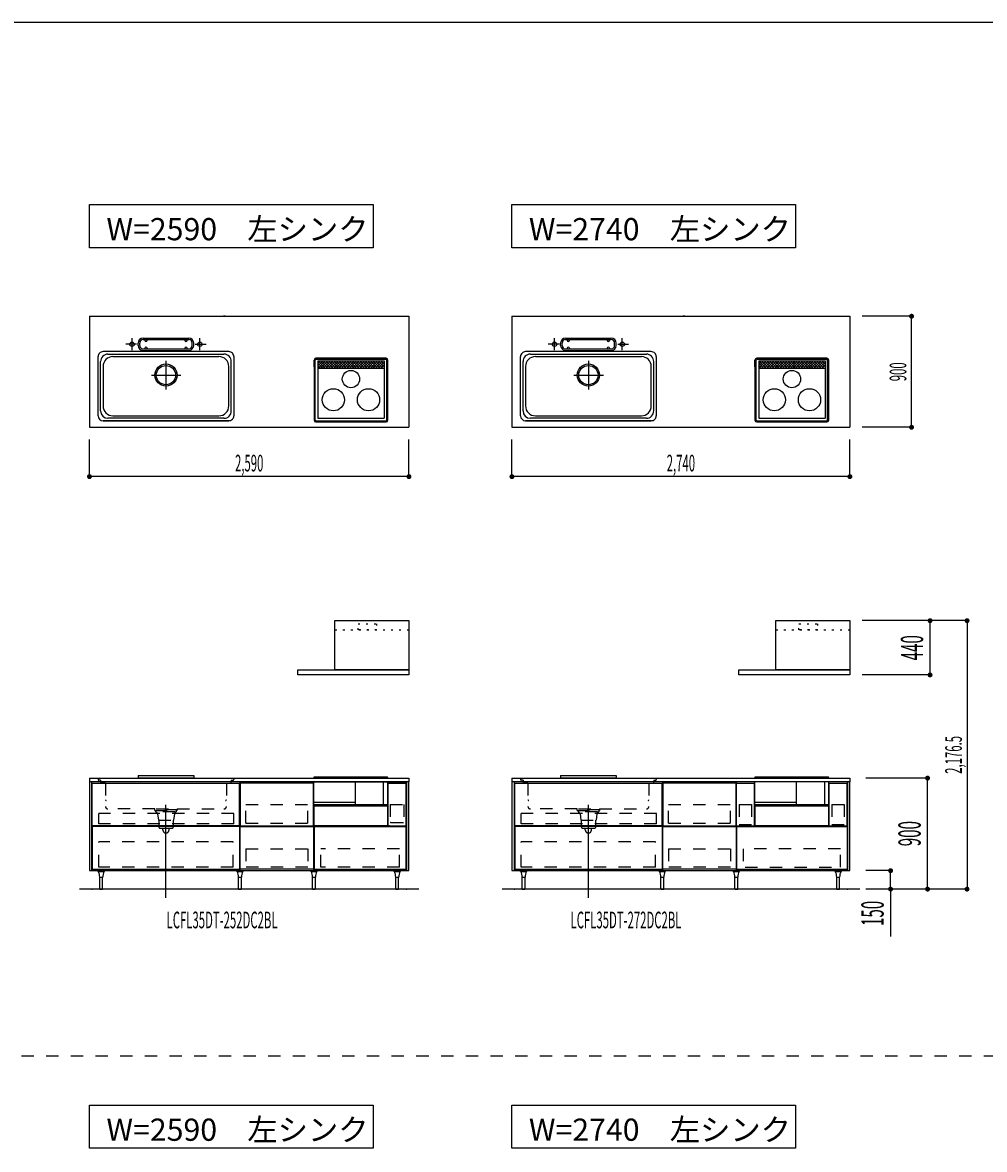
# Model space of a CAD drawing. Extents: x 0 to 28725, y 0 to 20400.
# Drawn here: x 16607 to 24406, y 10990 to 20125 of the extents above; entities that cross this region are included whole.
import ezdxf
from ezdxf.enums import TextEntityAlignment as Align

# ---------------------------------------------------------------- set-up
doc = ezdxf.new("R2010")
doc.units = 0
doc.header["$MEASUREMENT"] = 0
for name, pattern in [('CHUUSEN', [0]), ('GOKUBOSOSEN', [0]), ('HASEN', [200, 100, -100]), ('ITTENSASEN', [1250, 1000, -100, 50, -100]), ('SAISEN', [0]), ('SUNPOUSEN', [0]), ('TENSEN', [65, 15, -50])]:
    doc.linetypes.add(name, pattern=pattern)
doc.layers.add('1', color=7, linetype='GOKUBOSOSEN')
doc.layers.add('WAKU', color=7, linetype='GOKUBOSOSEN')
doc.styles.add('PBLD_SUNPO', font='txt', dxfattribs={"bigfont": 'BIGFONT'})
doc.styles.add('標準4', font='txt', dxfattribs={"bigfont": 'BIGFONT'})
doc.dimstyles.get("Standard").update_dxf_attribs({"dimtxt": 0.18, "dimasz": 0.18, "dimexe": 0.18, "dimexo": 0.0625, "dimgap": 0.09, "dimtad": 0, "dimtih": 1, "dimtoh": 1, "dimdec": 4, "dimzin": 0, "dimdsep": 46, "dimtxsty": 'Standard', "dimcen": 0.09, "dimadec": 0, "dimazin": 0, "dimtfac": 1, "dimtdec": 4, "dimtofl": 0, "dimtmove": 0, "dimatfit": 3, "dimfxl": 0, "dimtolj": 1, "dimtzin": 0, "dimarcsym": 0})

# ---------------------------------------------------------------- blocks, each defined once
blk = doc.blocks.new('*D0')
at = {"layer": '1', "color": 7, "linetype": 'SUNPOUSEN'}
blk.add_line((24999.999999, 16450.000005), (25749.999999, 16450.000005), dxfattribs=at)
at = {"layer": '1', "color": 7, "linetype": 'SUNPOUSEN', "const_width": 20}
for points in [[(25009.999999, 16450.000005, 1), (24989.999999, 16450.000005, 1)], [(25759.999999, 16450.000005, 1), (25739.999999, 16450.000005, 1)]]:
    blk.add_lwpolyline(points, format="xyb", close=True, dxfattribs=at)
at = {"layer": '1', "color": 7, "style": 'PBLD_SUNPO', "width": 0.5}
blk.add_text('750', height=135, dxfattribs=at).set_placement((25374.999999, 16450.000005), align=Align.BOTTOM_CENTER)
blk = doc.blocks.new('*D1')
at = {"layer": '1', "color": 7, "linetype": 'SUNPOUSEN'}
blk.add_line((26850.000017, 16450.000005), (27600.000017, 16450.000005), dxfattribs=at)
at = {"layer": '1', "color": 7, "linetype": 'SUNPOUSEN', "const_width": 20}
for points in [[(26860.000017, 16450.000005, 1), (26840.000017, 16450.000005, 1)], [(27610.000017, 16450.000005, 1), (27590.000017, 16450.000005, 1)]]:
    blk.add_lwpolyline(points, format="xyb", close=True, dxfattribs=at)
at = {"layer": '1', "color": 7, "style": 'PBLD_SUNPO', "width": 0.5}
blk.add_text('750', height=135, dxfattribs=at).set_placement((27225.000017, 16450.000005), align=Align.BOTTOM_CENTER)
blk = doc.blocks.new('*D2')
at = {"layer": '1', "color": 7, "linetype": 'SUNPOUSEN'}
blk.add_line((26875.688818, 12700.000002), (27625.688818, 12700.000002), dxfattribs=at)
at = {"layer": '1', "color": 7, "linetype": 'SUNPOUSEN', "const_width": 20}
for points in [[(26885.688818, 12700.000002, 1), (26865.688818, 12700.000002, 1)], [(27635.688818, 12700.000002, 1), (27615.688818, 12700.000002, 1)]]:
    blk.add_lwpolyline(points, format="xyb", close=True, dxfattribs=at)
at = {"layer": '1', "color": 7, "style": 'PBLD_SUNPO', "width": 0.5}
blk.add_text('750', height=135, dxfattribs=at).set_placement((27250.688818, 12700.000002), align=Align.BOTTOM_CENTER)
blk = doc.blocks.new('*D6')
at = {"layer": '1', "color": 7, "linetype": 'SUNPOUSEN'}
blk.add_line((24999.999988, 18100.000005), (25893.999989, 18100.000005), dxfattribs=at)
at = {"layer": '1', "color": 7, "linetype": 'SUNPOUSEN', "const_width": 20}
for points in [[(25009.999988, 18100.000005, 1), (24989.999988, 18100.000005, 1)], [(25903.999989, 18100.000005, 1), (25883.999989, 18100.000005, 1)]]:
    blk.add_lwpolyline(points, format="xyb", close=True, dxfattribs=at)
at = {"layer": '1', "color": 7, "style": 'PBLD_SUNPO', "width": 0.5}
blk.add_text('900', height=135, dxfattribs=at).set_placement((25446.999988, 18100.000005), align=Align.BOTTOM_CENTER)
blk = doc.blocks.new('*D7')
at = {"layer": '1', "color": 7, "linetype": 'SUNPOUSEN'}
blk.add_line((26850.000007, 18100.000005), (27744.000007, 18100.000005), dxfattribs=at)
at = {"layer": '1', "color": 7, "linetype": 'SUNPOUSEN', "const_width": 20}
for points in [[(26860.000007, 18100.000005, 1), (26840.000007, 18100.000005, 1)], [(27754.000007, 18100.000005, 1), (27734.000007, 18100.000005, 1)]]:
    blk.add_lwpolyline(points, format="xyb", close=True, dxfattribs=at)
at = {"layer": '1', "color": 7, "style": 'PBLD_SUNPO', "width": 0.5}
blk.add_text('900', height=135, dxfattribs=at).set_placement((27297.000007, 18100.000005), align=Align.BOTTOM_CENTER)
blk = doc.blocks.new('*D8')
at = {"layer": '1', "color": 7, "linetype": 'SUNPOUSEN'}
blk.add_line((26850, 14350.000002), (27744, 14350.000002), dxfattribs=at)
at = {"layer": '1', "color": 7, "linetype": 'SUNPOUSEN', "const_width": 20}
for points in [[(26860, 14350.000002, 1), (26840, 14350.000002, 1)], [(27754, 14350.000002, 1), (27734, 14350.000002, 1)]]:
    blk.add_lwpolyline(points, format="xyb", close=True, dxfattribs=at)
at = {"layer": '1', "color": 7, "style": 'PBLD_SUNPO', "width": 0.5}
blk.add_text('900', height=135, dxfattribs=at).set_placement((27297, 14350.000002), align=Align.BOTTOM_CENTER)
blk = doc.blocks.new('*D13')
at = {"layer": '1', "color": 7, "linetype": 'SUNPOUSEN'}
blk.add_line((19740.000001, 16444), (17150.000001, 16444), dxfattribs=at)
at = {"layer": '1', "color": 7, "linetype": 'SUNPOUSEN', "const_width": 20}
for points in [[(17160.000001, 16444, 1), (17140.000001, 16444, 1)], [(19750.000001, 16444, 1), (19730.000001, 16444, 1)]]:
    blk.add_lwpolyline(points, format="xyb", close=True, dxfattribs=at)
at = {"layer": '1', "color": 7, "style": 'PBLD_SUNPO', "width": 0.5}
blk.add_text('2,590', height=135, dxfattribs=at).set_placement((18445.000001, 16444), align=Align.BOTTOM_CENTER)
blk = doc.blocks.new('*D14')
at = {"layer": '1', "color": 7, "linetype": 'SUNPOUSEN'}
blk.add_line((23315.000001, 16444), (20575.000001, 16444), dxfattribs=at)
at = {"layer": '1', "color": 7, "linetype": 'SUNPOUSEN', "const_width": 20}
for points in [[(20585.000001, 16444, 1), (20565.000001, 16444, 1)], [(23325.000001, 16444, 1), (23305.000001, 16444, 1)]]:
    blk.add_lwpolyline(points, format="xyb", close=True, dxfattribs=at)
at = {"layer": '1', "color": 7, "style": 'PBLD_SUNPO', "width": 0.5}
blk.add_text('2,740', height=135, dxfattribs=at).set_placement((21945.000001, 16444), align=Align.BOTTOM_CENTER)
blk = doc.blocks.new('*D18')
at = {"layer": '1', "color": 7, "linetype": 'SUNPOUSEN'}
blk.add_line((23815, 16844), (23815, 17744), dxfattribs=at)
at = {"layer": '1', "color": 7, "linetype": 'SUNPOUSEN', "const_width": 20}
for points in [[(23825, 17744, 1), (23805, 17744, 1)], [(23825, 16844, 1), (23805, 16844, 1)]]:
    blk.add_lwpolyline(points, format="xyb", close=True, dxfattribs=at)
at = {"layer": '1', "color": 7, "style": 'PBLD_SUNPO', "width": 0.5}
blk.add_text('900', height=135, rotation=90, dxfattribs=at).set_placement((23815, 17294), align=Align.BOTTOM_CENTER)
blk = doc.blocks.new('*D19')
at = {"layer": '1', "color": 7, "linetype": 'SUNPOUSEN'}
blk.add_line((23945.000001, 13100), (23945.000001, 14000), dxfattribs=at)
at = {"layer": '1', "color": 7, "linetype": 'SUNPOUSEN', "const_width": 20}
for points in [[(23955.000001, 14000, 1), (23935.000001, 14000, 1)], [(23955.000001, 13100, 1), (23935.000001, 13100, 1)]]:
    blk.add_lwpolyline(points, format="xyb", close=True, dxfattribs=at)
at = {"layer": '1', "color": 7, "style": '標準4', "width": 0.5}
blk.add_text('900', height=180, rotation=90, dxfattribs=at).set_placement((23945.000001, 13550), align=Align.BOTTOM_CENTER)
blk = doc.blocks.new('*D20')
at = {"layer": '1', "color": 7, "linetype": 'SUNPOUSEN'}
blk.add_line((23645.000001, 13100), (23645.000001, 13250), dxfattribs=at)
at = {"layer": '1', "color": 7, "linetype": 'SUNPOUSEN', "const_width": 20}
for points in [[(23655.000001, 13250, 1), (23635.000001, 13250, 1)], [(23655.000001, 13100, 1), (23635.000001, 13100, 1)]]:
    blk.add_lwpolyline(points, format="xyb", close=True, dxfattribs=at)
at = {"layer": '1', "color": 7, "style": '標準4', "width": 0.5}
blk.add_text('150', height=180, rotation=90, dxfattribs=at).set_placement((23645.000001, 12903.5), align=Align.BOTTOM_CENTER)
blk = doc.blocks.new('*D21')
at = {"layer": '1', "color": 7, "linetype": 'SUNPOUSEN'}
blk.add_line((23965, 14836.5), (23965, 15276.5), dxfattribs=at)
at = {"layer": '1', "color": 7, "linetype": 'SUNPOUSEN', "const_width": 20}
for points in [[(23975, 15276.5, 1), (23955, 15276.5, 1)], [(23975, 14836.5, 1), (23955, 14836.5, 1)]]:
    blk.add_lwpolyline(points, format="xyb", close=True, dxfattribs=at)
at = {"layer": '1', "color": 7, "style": '標準4', "width": 0.5}
blk.add_text('440', height=180, rotation=90, dxfattribs=at).set_placement((23965, 15056.5), align=Align.BOTTOM_CENTER)
blk = doc.blocks.new('*D22')
at = {"layer": '1', "color": 7, "linetype": 'SUNPOUSEN'}
blk.add_line((24265, 15276.5), (24265, 13100), dxfattribs=at)
at = {"layer": '1', "color": 7, "linetype": 'SUNPOUSEN', "const_width": 20}
for points in [[(24275, 15276.5, 1), (24255, 15276.5, 1)], [(24275, 13100, 1), (24255, 13100, 1)]]:
    blk.add_lwpolyline(points, format="xyb", close=True, dxfattribs=at)
at = {"layer": '1', "color": 7, "style": 'PBLD_SUNPO', "width": 0.5}
blk.add_text('2,176.5', height=135, rotation=90, dxfattribs=at).set_placement((24265, 14188.25), align=Align.BOTTOM_CENTER)
blk = doc.blocks.new('BLOCK36')
at = {"layer": '1', "color": 7, "style": 'PBLD_SUNPO', "width": 0.5}
blk.add_text('LCFL35DT-252DC2BL', height=135, dxfattribs=at).set_placement((18225.000001, 12850), align=Align.MIDDLE_CENTER)
blk = doc.blocks.new('BLOCK37')
at = {"layer": '1', "color": 7, "style": 'PBLD_SUNPO', "width": 0.5}
blk.add_text('LCFL35DT-272DC2BL', height=135, dxfattribs=at).set_placement((21500.000001, 12850), align=Align.MIDDLE_CENTER)
blk = doc.blocks.new('BLOCK43')
at = {"layer": 'WAKU', "color": 7, "linetype": 'SAISEN'}
blk.add_line((28425, 20125), (1275, 20125), dxfattribs=at)
blk = doc.blocks.new('BLOCK175')
at = {"layer": '1', "color": 7, "linetype": 'TENSEN'}
blk.add_line((22715.000001, 15201.500004), (23315.000001, 15201.500004), dxfattribs=at)
at = {"layer": '1', "color": 7, "linetype": 'SAISEN'}
for points in [[(22715.000001, 14876.500004), (22715.000001, 15276.500004), (23315.000001, 15276.500004), (23315.000001, 14876.500004), (22715.000001, 14876.500004)], [(23315.000001, 14876.500004), (23315.000001, 14836.500004), (22415.000001, 14836.500004), (22415.000001, 14876.500004), (23315.000001, 14876.500004)]]:
    blk.add_lwpolyline(points, dxfattribs=at)
at = {"layer": '1', "color": 7, "linetype": 'TENSEN'}
blk.add_lwpolyline([(22902.500001, 15201.500004), (22902.500001, 15251.500004), (23052.500001, 15251.500004), (23052.500001, 15201.500004), (22902.500001, 15201.500004)], dxfattribs=at)

msp = doc.modelspace()

# ---------------------------------------------------------------- linework, layer by layer
at = {"layer": '1', "color": 7, "linetype": 'SAISEN'}
for p, q in [((17150, 17744), (19740, 17744)), ((17150, 17744), (17150, 16844)), ((18250.8, 17744), (18235.887415, 17744)), ((19740, 17744), (19740, 16844)), ((20575, 17744), (23315, 17744)), ((20575, 17744), (20575, 16844)), ((21975.8, 17744), (21960.887415, 17744)), ((23315, 17744), (23315, 16844)), ((23815, 17744), (23415, 17744)), ((17585, 17567), (17955, 17567)), ((17585, 17555), (17955, 17555)), ((17598, 17550), (17598, 17555)), ((17618, 17550), (17618, 17555)), ((17922, 17550), (17922, 17555)), ((17942, 17550), (17942, 17555)), ((21010, 17567), (21380, 17567)), ((21010, 17555), (21380, 17555)), ((21023, 17550), (21023, 17555)), ((21043, 17550), (21043, 17555)), ((21347, 17550), (21347, 17555)), ((21367, 17550), (21367, 17555)), ((18280, 17457), (17260, 17457)), ((17545, 17507), (17545, 17527)), ((17557, 17507), (17557, 17527)), ((17585, 17479), (17955, 17479)), ((17585, 17467), (17955, 17467)), ((17598, 17484), (17598, 17479)), ((17618, 17484), (17618, 17479)), ((17922, 17484), (17922, 17479)), ((17942, 17484), (17942, 17479)), ((17983, 17507), (17983, 17527)), ((17995, 17507), (17995, 17527)), ((21705, 17457), (20685, 17457)), ((20970, 17507), (20970, 17527)), ((20982, 17507), (20982, 17527)), ((21010, 17479), (21380, 17479)), ((21010, 17467), (21380, 17467)), ((21023, 17484), (21023, 17479)), ((21043, 17484), (21043, 17479)), ((21347, 17484), (21347, 17479)), ((21367, 17484), (21367, 17479)), ((21408, 17507), (21408, 17527)), ((21420, 17507), (21420, 17527)), ((17220, 16937), (17220, 17417)), ((17240, 16977), (17240, 17377)), ((17300, 17437), (18240, 17437)), ((17340, 17417), (18200, 17417)), ((18300, 16977), (18300, 17377)), ((18320, 17417), (18320, 16937)), ((18970.5, 17333), (18970.5, 17388)), ((18980.5, 16902), (18980.5, 17388)), ((19554.5, 17403), (18985.5, 17403)), ((19554.5, 17393), (18985.5, 17393)), ((19000.5, 17383), (19000.5, 16917)), ((19000.5, 17383), (19539.5, 17383)), ((19016.5, 17380.5), (19000.5, 17364.5)), ((19038, 17380.5), (19000.5, 17343)), ((19038, 17327), (19000.5, 17364.5)), ((19005.5, 17327), (19059, 17380.5)), ((19005.5, 17380.5), (19059, 17327)), ((19027, 17327), (19080.5, 17380.5)), ((19027, 17380.5), (19080.5, 17327)), ((19048, 17327), (19101.5, 17380.5)), ((19048, 17380.5), (19101.5, 17327)), ((19069.5, 17327), (19123, 17380.5)), ((19069.5, 17380.5), (19123, 17327)), ((19090.5, 17327), (19144, 17380.5)), ((19090.5, 17380.5), (19144, 17327)), ((19111.5, 17327), (19165, 17380.5)), ((19111.5, 17380.5), (19165, 17327)), ((19133, 17327), (19186.5, 17380.5)), ((19133, 17380.5), (19186.5, 17327)), ((19154, 17327), (19207.5, 17380.5)), ((19154, 17380.5), (19207.5, 17327)), ((19175.5, 17327), (19229, 17380.5)), ((19175.5, 17380.5), (19229, 17327)), ((19196.5, 17327), (19250, 17380.5)), ((19196.5, 17380.5), (19250, 17327)), ((19218, 17327), (19271.5, 17380.5)), ((19218, 17380.5), (19271.5, 17327)), ((19239, 17327), (19292.5, 17380.5)), ((19239, 17380.5), (19292.5, 17327)), ((19260, 17327), (19313.5, 17380.5)), ((19260, 17380.5), (19313.5, 17327)), ((19281.5, 17327), (19335, 17380.5)), ((19281.5, 17380.5), (19335, 17327)), ((19302.5, 17327), (19356, 17380.5)), ((19302.5, 17380.5), (19356, 17327)), ((19324, 17327), (19377.5, 17380.5)), ((19324, 17380.5), (19377.5, 17327)), ((19345, 17327), (19398.5, 17380.5)), ((19345, 17380.5), (19398.5, 17327)), ((19366.5, 17327), (19420, 17380.5)), ((19366.5, 17380.5), (19420, 17327)), ((19387.5, 17327), (19441, 17380.5)), ((19387.5, 17380.5), (19441, 17327)), ((19408.5, 17327), (19462, 17380.5)), ((19408.5, 17380.5), (19462, 17327)), ((19430, 17327), (19483.5, 17380.5)), ((19430, 17380.5), (19483.5, 17327)), ((19451, 17327), (19504.5, 17380.5)), ((19451, 17380.5), (19504.5, 17327)), ((19472.5, 17327), (19526, 17380.5)), ((19472.5, 17380.5), (19526, 17327)), ((19493.5, 17380.5), (19539.5, 17334.5)), ((19493.5, 17327), (19539.5, 17373)), ((19515, 17380.5), (19539.5, 17356)), ((19539.5, 17383), (19539.5, 16917)), ((19559.5, 16902), (19559.5, 17388)), ((19569.5, 16902), (19569.5, 17388)), ((20645, 16937), (20645, 17417)), ((20665, 16977), (20665, 17377)), ((20725, 17437), (21665, 17437)), ((20765, 17417), (21625, 17417)), ((21725, 16977), (21725, 17377)), ((21745, 17417), (21745, 16937)), ((22545.5, 17333), (22545.5, 17388)), ((22555.5, 16902), (22555.5, 17388)), ((23129.5, 17403), (22560.5, 17403)), ((23129.5, 17393), (22560.5, 17393)), ((22575.5, 17383), (22575.5, 16917)), ((22575.5, 17383), (23114.5, 17383)), ((22591.5, 17380.5), (22575.5, 17364.5)), ((22613, 17380.5), (22575.5, 17343)), ((22613, 17327), (22575.5, 17364.5)), ((22580.5, 17327), (22634, 17380.5)), ((22580.5, 17380.5), (22634, 17327)), ((22602, 17327), (22655.5, 17380.5)), ((22602, 17380.5), (22655.5, 17327)), ((22623, 17327), (22676.5, 17380.5)), ((22623, 17380.5), (22676.5, 17327)), ((22644.5, 17327), (22698, 17380.5)), ((22644.5, 17380.5), (22698, 17327)), ((22665.5, 17327), (22719, 17380.5)), ((22665.5, 17380.5), (22719, 17327)), ((22686.5, 17327), (22740, 17380.5)), ((22686.5, 17380.5), (22740, 17327)), ((22708, 17327), (22761.5, 17380.5)), ((22708, 17380.5), (22761.5, 17327)), ((22729, 17327), (22782.5, 17380.5)), ((22729, 17380.5), (22782.5, 17327)), ((22750.5, 17327), (22804, 17380.5)), ((22750.5, 17380.5), (22804, 17327)), ((22771.5, 17327), (22825, 17380.5)), ((22771.5, 17380.5), (22825, 17327)), ((22793, 17327), (22846.5, 17380.5)), ((22793, 17380.5), (22846.5, 17327)), ((22814, 17327), (22867.5, 17380.5)), ((22814, 17380.5), (22867.5, 17327)), ((22835, 17327), (22888.5, 17380.5)), ((22835, 17380.5), (22888.5, 17327)), ((22856.5, 17327), (22910, 17380.5)), ((22856.5, 17380.5), (22910, 17327)), ((22877.5, 17327), (22931, 17380.5)), ((22877.5, 17380.5), (22931, 17327)), ((22899, 17327), (22952.5, 17380.5)), ((22899, 17380.5), (22952.5, 17327)), ((22920, 17327), (22973.5, 17380.5)), ((22920, 17380.5), (22973.5, 17327)), ((22941.5, 17327), (22995, 17380.5)), ((22941.5, 17380.5), (22995, 17327)), ((22962.5, 17327), (23016, 17380.5)), ((22962.5, 17380.5), (23016, 17327)), ((22983.5, 17327), (23037, 17380.5)), ((22983.5, 17380.5), (23037, 17327)), ((23005, 17327), (23058.5, 17380.5)), ((23005, 17380.5), (23058.5, 17327)), ((23026, 17327), (23079.5, 17380.5)), ((23026, 17380.5), (23079.5, 17327)), ((23047.5, 17327), (23101, 17380.5)), ((23047.5, 17380.5), (23101, 17327)), ((23068.5, 17380.5), (23114.5, 17334.5)), ((23068.5, 17327), (23114.5, 17373)), ((23090, 17380.5), (23114.5, 17356)), ((23114.5, 17383), (23114.5, 16917)), ((23134.5, 16902), (23134.5, 17388)), ((23144.5, 16902), (23144.5, 17388)), ((17260, 17337), (17260, 17017)), ((18280, 17017), (18280, 17337)), ((18970.5, 17339.5), (18970.5, 16902)), ((19016.5, 17327), (19000.5, 17343)), ((19000.5, 17324.5), (19539.5, 17324.5)), ((19515, 17327), (19539.5, 17351.5)), ((20685, 17337), (20685, 17017)), ((21705, 17017), (21705, 17337)), ((22545.5, 17339.5), (22545.5, 16902)), ((22591.5, 17327), (22575.5, 17343)), ((22575.5, 17324.5), (23114.5, 17324.5)), ((23090, 17327), (23114.5, 17351.5)), ((18240, 16917), (17300, 16917)), ((17340, 16937), (18200, 16937)), ((19000.5, 16917), (19539.5, 16917)), ((21665, 16917), (20725, 16917)), ((20765, 16937), (21625, 16937)), ((22575.5, 16917), (23114.5, 16917)), ((17150, 16844), (19740, 16844)), ((18280, 16897), (17260, 16897)), ((17260, 16897), (18280, 16897)), ((18985.5, 16897), (19554.5, 16897)), ((18985.5, 16887), (19554.5, 16887)), ((20575, 16844), (23315, 16844)), ((21705, 16897), (20685, 16897)), ((20685, 16897), (21705, 16897)), ((22560.5, 16897), (23129.5, 16897)), ((22560.5, 16887), (23129.5, 16887)), ((23815, 16844), (23415, 16844)), ((17150.000001, 16444), (17150.000001, 16744)), ((19740.000001, 16444), (19740.000001, 16744)), ((20575.000001, 16444), (20575.000001, 16744)), ((23315.000001, 16444), (23315.000001, 16744)), ((24265, 15276.5), (23415, 15276.5)), ((24270, 15276.5), (23754, 15276.5)), ((23965, 14836.5), (23415, 14836.5)), ((17150.000001, 14000), (17150.000001, 13970)), ((17150.000001, 14000), (19740.000001, 14000)), ((17545.000001, 14020), (17995.000001, 14020)), ((17545.000001, 14020), (17545.000001, 14002)), ((17545.000001, 14002), (17995.000001, 14002)), ((17995.000001, 14020), (17995.000001, 14002)), ((18968.000282, 14000), (18968.000282, 14003.38)), ((19563.000282, 14008.38), (18973.000282, 14008.38)), ((19568.000282, 14000), (19568.000282, 14003.38)), ((19740.000001, 14000), (19740.000001, 13970)), ((20575.000001, 14000), (20575.000001, 13970)), ((20575.000001, 14000), (23315.000001, 14000)), ((20970.000001, 14020), (21420.000001, 14020)), ((20970.000001, 14020), (20970.000001, 14002)), ((20970.000001, 14002), (21420.000001, 14002)), ((21420.000001, 14020), (21420.000001, 14002)), ((22544.000301, 14000), (22544.000301, 14003.38)), ((23139.000301, 14008.38), (22549.000301, 14008.38)), ((23144.000301, 14000.000001), (23144.000301, 14003.38)), ((23315.000001, 14000), (23315.000001, 13970)), ((23945.000001, 14000), (23445.000001, 14000)), ((19720.000001, 13970), (17170.000001, 13970)), ((18369.999987, 13970), (18369.999987, 13250)), ((18372.500015, 13960), (18372.500015, 13613)), ((18967.500015, 13960), (18372.500015, 13960)), ((18967.500015, 13613), (18967.500015, 13960)), ((18969.438057, 13782.865691), (18969.438057, 13970)), ((18970.000015, 13250), (18970.000015, 13970)), ((19306.735608, 13782.865691), (19306.735608, 13970)), ((19532.016958, 13970), (19532.016958, 13782.865691)), ((19566.562507, 13970), (19566.562507, 13782.865691)), ((23295.000001, 13970), (20595.000001, 13970)), ((21794.999987, 13970), (21794.999987, 13250)), ((21797.500015, 13960), (21797.500015, 13613)), ((22392.500015, 13960), (21797.500015, 13960)), ((22392.500015, 13613), (22392.500015, 13960)), ((22395.000015, 13250), (22395.000015, 13970)), ((22545.438076, 13782.865691), (22545.438076, 13970)), ((22882.735627, 13782.865691), (22882.735627, 13970)), ((23108.016977, 13970), (23108.016977, 13782.865691)), ((23142.562526, 13970), (23142.562526, 13782.865691)), ((19306.368042, 13803.15212), (18969.29106, 13803.15212)), ((18970.000001, 13688), (18970.000001, 13815)), ((22395.000001, 13688), (22395.000001, 13815)), ((22882.368061, 13803.15212), (22545.291079, 13803.15212)), ((19566.562507, 13782.865691), (18969.438057, 13782.865691)), ((18970.437773, 13775.000002), (19567.562223, 13775.000002)), ((19565.499989, 13775.000002), (19565.499989, 13613.000002)), ((23142.562526, 13782.865691), (22545.438076, 13782.865691)), ((22546.437792, 13775.000002), (23143.562243, 13775.000003)), ((18367.499999, 13613.000014), (17172.499989, 13613.000007)), ((18372.500015, 13613), (18967.500015, 13613)), ((19572.000006, 13613.000008), (19716.999998, 13613.000008)), ((21792.499999, 13613.000014), (20597.499989, 13613.000007)), ((21797.500015, 13613), (22392.500015, 13613)), ((22397.000018, 13613.000008), (22542.00001, 13613.000008)), ((18367.499998, 13608.000014), (17172.499989, 13608.000007)), ((18372.500015, 13261), (18372.500015, 13608)), ((18372.500015, 13608), (18967.500015, 13608)), ((18967.500015, 13608), (18967.500015, 13261)), ((21792.499999, 13608.000014), (20597.499989, 13608.000007)), ((21797.500015, 13261), (21797.500015, 13608)), ((21797.500015, 13608), (22392.500015, 13608)), ((22392.500015, 13608), (22392.500015, 13261)), ((17170.000001, 13269), (17170.000001, 13250)), ((17170.000001, 13250), (19720.000001, 13250)), ((18369.999987, 13269), (18369.999987, 13250)), ((18369.999987, 13250), (18970.000015, 13250)), ((18967.500015, 13261), (18372.500015, 13261)), ((18969.999996, 13269), (18969.999996, 13250)), ((19720.000001, 13269), (19720.000001, 13250)), ((20595.000001, 13269), (20595.000001, 13250)), ((20595.000001, 13250), (23295.000001, 13250)), ((21794.999987, 13269), (21794.999987, 13250)), ((21794.999987, 13250), (22395.000015, 13250)), ((22392.500015, 13261), (21797.500015, 13261)), ((22395.000015, 13269), (22395.000015, 13250)), ((23295.000001, 13269), (23295.000001, 13250)), ((23645.000001, 13250), (23445.000001, 13250)), ((17219.750001, 13246), (17270.250001, 13246)), ((17233.250001, 13196), (17256.750001, 13196)), ((18344.749987, 13246), (18395.249987, 13246)), ((18358.249987, 13196), (18381.749987, 13196)), ((18944.749996, 13246), (18995.249996, 13246)), ((18958.249996, 13196), (18981.749996, 13196)), ((19619.750001, 13246), (19670.250001, 13246)), ((19633.250001, 13196), (19656.750001, 13196)), ((20644.750001, 13246), (20695.250001, 13246)), ((20658.250001, 13196), (20681.750001, 13196)), ((21769.749987, 13246), (21820.249987, 13246)), ((21783.249987, 13196), (21806.749987, 13196)), ((22369.750015, 13246), (22420.250015, 13246)), ((22383.250015, 13196), (22406.750015, 13196)), ((23194.750001, 13246), (23245.250001, 13246)), ((23208.250001, 13196), (23231.750001, 13196)), ((19820.000001, 13100), (17070.000001, 13100)), ((23395.000001, 13100), (20495.000001, 13100)), ((23945.000001, 13100), (23445.000001, 13100)), ((23645.000001, 13100), (23445.000001, 13100)), ((24245.000001, 13100), (23495.000001, 13100)), ((23645.000001, 13100), (23645.000001, 12716)), ((24270, 13100), (23795.000001, 13100))]:
    msp.add_line(p, q, dxfattribs=at)
at = {"layer": '1', "color": 7, "linetype": 'ITTENSASEN'}
for p, q in [((17495, 17468.948862), (17495, 17567)), ((18045, 17468.948862), (18045, 17567)), ((20920, 17468.948862), (20920, 17567)), ((21470, 17468.948862), (21470, 17567)), ((17532.53022, 17517), (17445, 17517)), ((18007.480993, 17517), (18095, 17517)), ((20957.53022, 17517), (20870, 17517)), ((21432.480993, 17517), (21520, 17517)), ((17770, 17384), (17770, 17150.5)), ((21195, 17384), (21195, 17150.5)), ((17651.5, 17267), (17892, 17267)), ((21076.5, 17267), (21317, 17267)), ((17770.000001, 13030), (17770.000001, 13783)), ((21195.000001, 13030), (21195.000001, 13783))]:
    msp.add_line(p, q, dxfattribs=at)
at = {"layer": '1', "color": 7, "linetype": 'TENSEN'}
for p, q in [((19140.000002, 15201.500004), (19740.000002, 15201.500004)), ((17169.999987, 13250), (17169.999987, 13970.000002)), ((18370.000001, 13970.000002), (18370.000001, 13250)), ((18969.999996, 13250), (18969.999996, 13970.000002)), ((18969.999996, 13970.000002), (19720.000001, 13970.000002)), ((20594.999987, 13250), (20594.999987, 13970.000002)), ((21795.000001, 13970.000002), (21795.000001, 13250)), ((22395.000015, 13250), (22395.000015, 13970.000002)), ((23295.00002, 13970.000002), (23295.00002, 13250)), ((19589.999999, 13639.000006), (19589.000003, 13639.000006)), ((19720.000001, 13250), (18969.999996, 13250))]:
    msp.add_line(p, q, dxfattribs=at)
at = {"layer": '1', "color": 7, "linetype": 'HASEN'}
for p, q in [((17220.000001, 14000), (17220.000001, 13989)), ((17240.000001, 13983), (17226.000001, 13983)), ((17240.000001, 13983), (17240.000001, 13966)), ((18300.000001, 13983), (18314.000001, 13983)), ((18300.000001, 13983), (18300.000001, 13966)), ((18320.000001, 14000), (18320.000001, 13989)), ((20645.000001, 14000), (20645.000001, 13989)), ((20665.000001, 13983), (20651.000001, 13983)), ((20665.000001, 13983), (20665.000001, 13966)), ((21725.000001, 13983), (21739.000001, 13983)), ((21725.000001, 13983), (21725.000001, 13966)), ((21745.000001, 14000), (21745.000001, 13989)), ((17280.000001, 13960), (17246.000001, 13960)), ((17280.000001, 13960), (17280.000001, 13770)), ((18260.000001, 13960), (18294.000001, 13960)), ((18260.000001, 13960), (18260.000001, 13770)), ((20705.000001, 13960), (20671.000001, 13960)), ((20705.000001, 13960), (20705.000001, 13770)), ((21685.000001, 13960), (21719.000001, 13960)), ((21685.000001, 13960), (21685.000001, 13770)), ((18320.999996, 13714.500002), (17225.999989, 13714.500005)), ((17225.999989, 13630.500002), (17225.999989, 13714.500005)), ((17680.000001, 13750), (17300.000001, 13750)), ((17680.000001, 13738), (17680.000001, 13750)), ((17860.000001, 13742), (17680.000001, 13742)), ((17680.000001, 13738), (17860.000001, 13738)), ((17686.000001, 13738), (17686.000001, 13728)), ((17690.000001, 13728), (17686.000001, 13728)), ((17690.000001, 13750), (17850.000001, 13750)), ((17692.000001, 13728), (17692.000001, 13720)), ((17843.500001, 13728), (17697.500001, 13728)), ((17702.000001, 13710), (17710.000001, 13660)), ((17838.000001, 13710), (17832.000001, 13660)), ((17848.000001, 13720), (17848.000001, 13728)), ((17850.000001, 13728), (17854.000001, 13728)), ((17854.000001, 13738), (17854.000001, 13728)), ((17860.000001, 13750), (18240.000001, 13750)), ((17860.000001, 13750), (17860.000001, 13738)), ((18320.999996, 13630.500002), (18320.999996, 13714.500002)), ((18418.500015, 13636), (18418.500015, 13785)), ((18418.500015, 13785), (18921.500015, 13785)), ((18921.500015, 13636), (18921.500015, 13785)), ((19587.499997, 13784.999987), (19587.499997, 13640.49999)), ((19587.499997, 13784.999987), (19697.499998, 13784.999987)), ((19697.499998, 13784.999987), (19697.499998, 13640.49999)), ((21745.999996, 13714.500002), (20650.99999, 13714.500005)), ((20650.99999, 13630.500002), (20650.99999, 13714.500005)), ((21105.000001, 13750), (20725.000001, 13750)), ((21105.000001, 13738), (21105.000001, 13750)), ((21285.000001, 13742), (21105.000001, 13742)), ((21105.000001, 13738), (21285.000001, 13738)), ((21111.000001, 13738), (21111.000001, 13728)), ((21115.000001, 13728), (21111.000001, 13728)), ((21115.000001, 13750), (21275.000001, 13750)), ((21117.000001, 13728), (21117.000001, 13720)), ((21268.500001, 13728), (21122.500001, 13728)), ((21127.000001, 13710), (21135.000001, 13660)), ((21263.000001, 13710), (21257.000001, 13660)), ((21273.000001, 13720), (21273.000001, 13728)), ((21275.000001, 13728), (21279.000001, 13728)), ((21279.000001, 13738), (21279.000001, 13728)), ((21285.000001, 13750), (21665.000001, 13750)), ((21285.000001, 13750), (21285.000001, 13738)), ((21745.999996, 13630.500002), (21745.999996, 13714.500002)), ((21843.500015, 13636), (21843.500015, 13785)), ((21843.500015, 13785), (22346.500015, 13785)), ((22346.500015, 13636), (22346.500015, 13785)), ((22417.500013, 13785.000008), (22517.500013, 13785.000008)), ((22417.500013, 13785.000008), (22417.500014, 13624.500008)), ((22517.500013, 13785.000008), (22517.500014, 13624.500008)), ((23169.00002, 13785.000008), (23269.00002, 13785.000008)), ((23169.00002, 13785.000008), (23169.00002, 13624.500008)), ((23269.00002, 13785.000008), (23269.00002, 13624.500008)), ((18320.999996, 13630.500002), (17225.999989, 13630.500002)), ((17710.000001, 13660), (17832.000001, 13660)), ((17712.000001, 13660), (17712.000001, 13605)), ((17830.000001, 13605), (17830.000001, 13660)), ((18418.500015, 13636), (18921.500015, 13636)), ((19590.999996, 13640.499805), (19693.999998, 13640.49999)), ((19694.999995, 13639.000006), (19695.999992, 13639.000006)), ((21745.999996, 13630.500002), (20650.99999, 13630.500002)), ((21135.000001, 13660), (21257.000001, 13660)), ((21137.000001, 13660), (21137.000001, 13605)), ((21255.000001, 13605), (21255.000001, 13660)), ((21843.500015, 13636), (22346.500015, 13636)), ((22417.500014, 13624.500008), (22517.500014, 13624.500008)), ((23169.00002, 13624.500008), (23269.00002, 13624.500008)), ((17722.000001, 13595), (17820.000001, 13595)), ((17745.000001, 13580), (17745.000001, 13595)), ((17795.000001, 13580), (17795.000001, 13595)), ((21147.000001, 13595), (21245.000001, 13595)), ((21170.000001, 13580), (21170.000001, 13595)), ((21220.000001, 13580), (21220.000001, 13595)), ((18314.000006, 13483.000005), (17225.999989, 13483.000005)), ((17225.999989, 13279.000003), (17225.999989, 13483.000005)), ((18314.000006, 13279.000003), (18314.000006, 13483.000005)), ((21739.000006, 13483.000005), (20650.99999, 13483.000005)), ((20650.99999, 13279.000003), (20650.99999, 13483.000005)), ((21739.000006, 13279.000003), (21739.000006, 13483.000005)), ((18418.500015, 13427.5), (18418.500015, 13278.5)), ((18418.500015, 13427.5), (18921.500015, 13427.5)), ((18921.500015, 13427.5), (18921.500015, 13278.5)), ((19663.999978, 13427.499991), (19025.99998, 13427.499991)), ((19025.99998, 13278.999989), (19025.99998, 13427.499991)), ((19663.999978, 13278.999989), (19663.999978, 13427.499991)), ((21843.500015, 13427.5), (21843.500015, 13278.5)), ((21843.500015, 13427.5), (22346.500015, 13427.5)), ((22346.500015, 13427.5), (22346.500015, 13278.5)), ((23239.499997, 13427.499992), (22450.499999, 13427.499992)), ((22450.499999, 13427.499992), (22450.499999, 13278.99999)), ((23239.499997, 13278.99999), (23239.499997, 13427.499992)), ((18314.000006, 13279.000003), (17225.999989, 13279.000003)), ((18921.500015, 13278.5), (18418.500015, 13278.5)), ((19663.999978, 13278.999989), (19025.99998, 13278.999989)), ((21739.000006, 13279.000003), (20650.99999, 13279.000003)), ((22346.500015, 13278.5), (21843.500015, 13278.5)), ((22466.999998, 13278.99999), (23239.499997, 13278.99999)), ((1800, 11750), (28200, 11750))]:
    msp.add_line(p, q, dxfattribs=at)
at = {"layer": '1', "color": 7, "linetype": 'CHUUSEN'}
for p, q in [((17169.999987, 13250), (17169.999987, 13970.000002)), ((17172.499989, 13960.000014), (18367.499999, 13960.000014)), ((17172.499989, 13613.000007), (17172.499989, 13960.000014)), ((18367.499999, 13613.000014), (18367.499999, 13960.000014)), ((18370.000001, 13970.000002), (18370.000001, 13250)), ((18969.999996, 13250), (18969.999996, 13970.000002)), ((18969.999996, 13970.000002), (19720.000001, 13970.000002)), ((19572.000006, 13613.000008), (19572.000006, 13960.000014)), ((19572.000006, 13960.000014), (19716.999998, 13960.000014)), ((19716.999998, 13613.000008), (19716.999998, 13960.000014)), ((19720.000001, 13970.000002), (19720.000001, 13250)), ((20594.999987, 13250), (20594.999987, 13970.000002)), ((20597.499989, 13960.000014), (21792.499999, 13960.000014)), ((20597.499989, 13613.000007), (20597.499989, 13960.000014)), ((21792.499999, 13613.000014), (21792.499999, 13960.000014)), ((21795.000001, 13970.000002), (21795.000001, 13250)), ((22395.000015, 13250), (22395.000015, 13970.000002)), ((22397.000018, 13613.000008), (22397.000018, 13960.000014)), ((22397.000018, 13960.000014), (22542.00001, 13960.000014)), ((22542.00001, 13613.000008), (22542.00001, 13960.000014)), ((23148.000025, 13613.000008), (23148.000025, 13960.000014)), ((23148.000025, 13960.000014), (23293.000017, 13960.000014)), ((23293.000017, 13613.000008), (23293.000017, 13960.000014)), ((23295.00002, 13970.000002), (23295.00002, 13250)), ((18972.500008, 13613.000002), (18972.500008, 13775.000002)), ((19565.499989, 13775.000002), (18972.500008, 13775.000002)), ((18972.500008, 13775.000002), (19565.499989, 13775.000002)), ((22547.00001, 13613.000002), (22547.00001, 13775.000002)), ((23143.000025, 13775.000002), (22547.00001, 13775.000002)), ((22548.500027, 13775.000002), (23141.500008, 13775.000002)), ((23143.000025, 13775.000002), (23143.000025, 13613.000002)), ((19583.499989, 13613.000002), (18972.500008, 13613.000002)), ((23143.000025, 13613.000002), (22547.00001, 13613.000002)), ((23148.000025, 13613.000008), (23293.000017, 13613.000008)), ((17172.499989, 13608.000007), (17172.499989, 13261.000007)), ((18367.499999, 13608.000014), (18367.499999, 13261.000007)), ((18972.500008, 13608.000002), (18972.500008, 13261.000007)), ((18972.500008, 13608.000002), (19717.499989, 13608.000002)), ((19717.499989, 13261.000007), (19717.499989, 13608.000002)), ((20597.499989, 13608.000007), (20597.499989, 13261.000007)), ((21792.499999, 13608.000014), (21792.499999, 13261.000007)), ((22397.000027, 13608.000002), (22397.000027, 13261.000007)), ((22397.000027, 13608.000002), (23293.000008, 13608.000002)), ((23293.000008, 13608.000002), (23293.000008, 13261.000007)), ((17172.499989, 13261.000007), (18367.499999, 13261.000007)), ((19720.000001, 13250), (18969.999996, 13250)), ((18972.500008, 13261.000007), (19717.499989, 13261.000007)), ((20597.499989, 13261.000007), (21792.499999, 13261.000007)), ((23295.00002, 13250), (22395.000015, 13250)), ((22397.000027, 13261.000007), (23293.000008, 13261.000007)), ((17219.750001, 13243), (17219.750001, 13246)), ((17219.750001, 13243), (17270.250001, 13243)), ((17233.250001, 13101), (17233.250001, 13196)), ((17256.750001, 13101), (17256.750001, 13196)), ((17270.250001, 13243), (17270.250001, 13246)), ((18344.749987, 13243), (18344.749987, 13246)), ((18344.749987, 13243), (18395.249987, 13243)), ((18358.249987, 13101), (18358.249987, 13196)), ((18381.749987, 13101), (18381.749987, 13196)), ((18395.249987, 13243), (18395.249987, 13246)), ((18944.749996, 13243), (18944.749996, 13246)), ((18944.749996, 13243), (18995.249996, 13243)), ((18958.249996, 13101), (18958.249996, 13196)), ((18981.749996, 13101), (18981.749996, 13196)), ((18995.249996, 13243), (18995.249996, 13246)), ((19619.750001, 13243), (19619.750001, 13246)), ((19619.750001, 13243), (19670.250001, 13243)), ((19633.250001, 13101), (19633.250001, 13196)), ((19656.750001, 13101), (19656.750001, 13196)), ((19670.250001, 13243), (19670.250001, 13246)), ((20644.750001, 13243), (20644.750001, 13246)), ((20644.750001, 13243), (20695.250001, 13243)), ((20658.250001, 13101), (20658.250001, 13196)), ((20681.750001, 13101), (20681.750001, 13196)), ((20695.250001, 13243), (20695.250001, 13246)), ((21769.749987, 13243), (21769.749987, 13246)), ((21769.749987, 13243), (21820.249987, 13243)), ((21783.249987, 13101), (21783.249987, 13196)), ((21806.749987, 13101), (21806.749987, 13196)), ((21820.249987, 13243), (21820.249987, 13246)), ((22369.750015, 13243), (22369.750015, 13246)), ((22369.750015, 13243), (22420.250015, 13243)), ((22383.250015, 13101), (22383.250015, 13196)), ((22406.750015, 13101), (22406.750015, 13196)), ((22420.250015, 13243), (22420.250015, 13246)), ((23194.750001, 13243), (23194.750001, 13246)), ((23194.750001, 13243), (23245.250001, 13243)), ((23208.250001, 13101), (23208.250001, 13196)), ((23231.750001, 13101), (23231.750001, 13196)), ((23245.250001, 13243), (23245.250001, 13246)), ((17256.750001, 13101), (17233.250001, 13101)), ((17234.250001, 13101), (17234.250001, 13100)), ((17234.250001, 13100), (17255.750001, 13100)), ((17255.750001, 13101), (17255.750001, 13100)), ((18381.749987, 13101), (18358.249987, 13101)), ((18359.249987, 13101), (18359.249987, 13100)), ((18359.249987, 13100), (18380.749987, 13100)), ((18380.749987, 13101), (18380.749987, 13100)), ((18981.749996, 13101), (18958.249996, 13101)), ((18959.249996, 13101), (18959.249996, 13100)), ((18959.249996, 13100), (18980.749996, 13100)), ((18980.749996, 13101), (18980.749996, 13100)), ((19656.750001, 13101), (19633.250001, 13101)), ((19634.250001, 13101), (19634.250001, 13100)), ((19634.250001, 13100), (19655.750001, 13100)), ((19655.750001, 13101), (19655.750001, 13100)), ((20681.750001, 13101), (20658.250001, 13101)), ((20659.250001, 13101), (20659.250001, 13100)), ((20659.250001, 13100), (20680.750001, 13100)), ((20680.750001, 13101), (20680.750001, 13100)), ((21806.749987, 13101), (21783.249987, 13101)), ((21784.249987, 13101), (21784.249987, 13100)), ((21784.249987, 13100), (21805.749987, 13100)), ((21805.749987, 13101), (21805.749987, 13100)), ((22406.750015, 13101), (22383.250015, 13101)), ((22384.250015, 13101), (22384.250015, 13100)), ((22384.250015, 13100), (22405.750015, 13100)), ((22405.750015, 13101), (22405.750015, 13100)), ((23231.750001, 13101), (23208.250001, 13101)), ((23209.250001, 13101), (23209.250001, 13100)), ((23209.250001, 13100), (23230.750001, 13100)), ((23230.750001, 13101), (23230.750001, 13100))]:
    msp.add_line(p, q, dxfattribs=at)
at = {"layer": '1', "color": 7, "linetype": 'SAISEN'}
for points in [[(17150, 18300), (17150, 18650), (19450, 18650), (19450, 18300), (17150, 18300)], [(20575, 18300), (20575, 18650), (22875, 18650), (22875, 18300), (20575, 18300)], [(19140.000002, 14876.500004), (19140.000002, 15276.500004), (19740.000002, 15276.500004), (19740.000002, 14876.500004), (19140.000002, 14876.500004)], [(19740.000002, 14876.500004), (19740.000002, 14836.500004), (18840.000002, 14836.500004), (18840.000002, 14876.500004), (19740.000002, 14876.500004)], [(17170.000001, 13250), (17170.000001, 13970), (17150.000001, 13970), (17150.000001, 13250), (17170.000001, 13250)], [(19740.000001, 13250), (19740.000001, 13970), (19720.000001, 13970), (19720.000001, 13250), (19740.000001, 13250)], [(20595.000001, 13250), (20595.000001, 13970), (20575.000001, 13970), (20575.000001, 13250), (20595.000001, 13250)], [(23315.000001, 13250), (23315.000001, 13970), (23295.000001, 13970), (23295.000001, 13250), (23315.000001, 13250)], [(17150.000002, 11000), (17150.000002, 11350), (19450.000002, 11350), (19450.000002, 11000), (17150.000002, 11000)], [(20575.000002, 11000), (20575.000002, 11350), (22875.000002, 11350), (22875.000002, 11000), (20575.000002, 11000)]]:
    msp.add_lwpolyline(points, dxfattribs=at)
at = {"layer": '1', "color": 7, "linetype": 'TENSEN'}
msp.add_lwpolyline([(19327.500002, 15201.500004), (19327.500002, 15251.500004), (19477.500002, 15251.500004), (19477.500002, 15201.500004), (19327.500002, 15201.500004)], dxfattribs=at)
at = {"layer": '1', "color": 7, "linetype": 'SAISEN'}
for centre, radius in [((17495, 17517), 18), ((18045, 17517), 18), ((20920, 17517), 18), ((21470, 17517), 18), ((17770, 17267), 90), ((21195, 17267), 90), ((17770, 17267), 78), ((19270, 17235), 70), ((21195, 17267), 78), ((22845, 17235), 70), ((19127.5, 17067), 90), ((19412.5, 17067), 90), ((22702.5, 17067), 90), ((22987.5, 17067), 90)]:
    msp.add_circle(centre, radius, dxfattribs=at)
for centre, radius, start, end in [((17585, 17527), 40, 90, 180), ((17585, 17527), 28, 90, 180), ((17608, 17550), 10, 180, 0), ((17932, 17550), 10, 180, 0), ((17955, 17527), 40, 0, 90), ((17955, 17527), 28, 0, 90), ((21010, 17527), 40, 90, 180), ((21010, 17527), 28, 90, 180), ((21033, 17550), 10, 180, 0), ((21357, 17550), 10, 180, 0), ((21380, 17527), 40, 0, 90), ((21380, 17527), 28, 0, 90), ((17260, 17417), 40, 90.01167, 180.023339), ((17585, 17507), 40, 180, 270), ((17585, 17507), 28, 180, 270), ((17608, 17484), 10, 0, 180), ((17932, 17484), 10, 0, 180), ((17955, 17507), 40, 270, 0), ((17955, 17507), 28, 270, 0), ((18280, 17417), 40, 0, 90.01167), ((20685, 17417), 40, 90.01167, 180.023339), ((21010, 17507), 40, 180, 270), ((21010, 17507), 28, 180, 270), ((21033, 17484), 10, 0, 180), ((21357, 17484), 10, 0, 180), ((21380, 17507), 40, 270, 0), ((21380, 17507), 28, 270, 0), ((21705, 17417), 40, 0, 90.01167), ((17300, 17377), 60, 90.01167, 180.023339), ((17340, 17337), 80, 90.01167, 180.023339), ((18200, 17337), 80, 0, 90.01167), ((18240, 17377), 60, 0, 90.01167), ((18985.5, 17388), 15, 90, 180), ((18985.5, 17388), 5, 90, 180), ((19554.5, 17388), 15, 0, 90), ((19554.5, 17388), 5, 0, 90), ((20725, 17377), 60, 90.01167, 180.023339), ((20765, 17337), 80, 90.01167, 180.023339), ((21625, 17337), 80, 0, 90.01167), ((21665, 17377), 60, 0, 90.01167), ((22560.5, 17388), 15, 90, 180), ((22560.5, 17388), 5, 90, 180), ((23129.5, 17388), 15, 0, 90), ((23129.5, 17388), 5, 0, 90), ((17340, 17017), 80, 180.023339, 269.977713), ((18200, 17017), 80, 269.977713, 359.989383), ((20765, 17017), 80, 180.023339, 269.977713), ((21625, 17017), 80, 269.977713, 359.989383), ((17260, 16937), 40, 180.023339, 269.977713), ((17300, 16977), 60, 180.023339, 269.977713), ((18240, 16977), 60, 269.977713, 359.989383), ((18280, 16937), 40, 269.977713, 359.989383), ((18985.5, 16902), 15, 180, 270), ((18985.5, 16902), 5, 180, 270), ((19554.5, 16902), 5, 270, 0), ((19554.5, 16902), 15, 270, 0), ((20685, 16937), 40, 180.023339, 269.977713), ((20725, 16977), 60, 180.023339, 269.977713), ((21665, 16977), 60, 269.977713, 359.989383), ((21705, 16937), 40, 269.977713, 359.989383), ((22560.5, 16902), 15, 180, 270), ((22560.5, 16902), 5, 180, 270), ((23129.5, 16902), 5, 270, 0), ((23129.5, 16902), 15, 270, 0), ((18973.000282, 14003.38), 5, 90, 180), ((19563.000282, 14003.38), 5, 0, 90), ((22549.000301, 14003.38), 5, 90, 180), ((23139.000301, 14003.38), 5, 0, 90)]:
    msp.add_arc(centre, radius, start, end, dxfattribs=at)
at = {"layer": '1', "color": 7, "linetype": 'HASEN'}
for centre, radius, start, end in [((17226.000001, 13989), 6, 180.023339, 269.977713), ((18314.000001, 13989), 6, 269.977713, 359.989383), ((20651.000001, 13989), 6, 180.023339, 269.977713), ((21739.000001, 13989), 6, 269.977713, 359.989383), ((17246.000001, 13966), 6, 180.023339, 269.977713), ((18294.000001, 13966), 6, 269.977713, 359.989383), ((20671.000001, 13966), 6, 180.023339, 269.977713), ((21719.000001, 13966), 6, 269.977713, 359.989383), ((17286.000001, 13825), 6, 180.023339, 269.977713), ((18254.000001, 13825), 6, 269.977713, 359.989383), ((20711.000001, 13825), 6, 180.023339, 269.977713), ((21679.000001, 13825), 6, 269.977713, 359.989383), ((17300.000001, 13770), 20, 180.023339, 269.977713), ((17692.000001, 13710), 10, 0, 90.01167), ((17848.000001, 13710), 10, 90.01167, 180.023339), ((18240.000001, 13770), 20, 269.977713, 359.989383), ((20725.000001, 13770), 20, 180.023339, 269.977713), ((21117.000001, 13710), 10, 0, 90.01167), ((21273.000001, 13710), 10, 90.01167, 180.023339), ((21665.000001, 13770), 20, 269.977713, 359.989383), ((19694.999995, 13640.49999), 0.999997, 180.023339, 269.977713), ((19695.999992, 13640.49999), 0.999997, 269.977713, 359.989383), ((17722.000001, 13605), 10, 180.023339, 269.977713), ((17770.000001, 13580), 25, 180.023339, 359.989383), ((17820.000001, 13605), 10, 269.977713, 359.989383), ((21147.000001, 13605), 10, 180.023339, 269.977713), ((21195.000001, 13580), 25, 180.023339, 359.989383), ((21245.000001, 13605), 10, 269.977713, 359.989383)]:
    msp.add_arc(centre, radius, start, end, dxfattribs=at)
at = {"layer": '1', "color": 7, "linetype": 'TENSEN'}
for centre, start, end in [((19589.000003, 13640.49999), 180.023339, 269.977713), ((19589.999999, 13640.49999), 269.977713, 359.989383)]:
    msp.add_arc(centre, 0.999997, start, end, dxfattribs=at)
at = {"layer": '1', "color": 7, "linetype": 'CHUUSEN'}
for centre, start, end in [((17132.952527, 13197.010777), 359.48315, 27.380153), ((17357.047475, 13197.010777), 152.619847, 180.51685), ((18257.952513, 13197.010777), 359.48315, 27.380153), ((18482.047461, 13197.010777), 152.619847, 180.51685), ((18857.952522, 13197.010777), 359.48315, 27.380153), ((19082.04747, 13197.010777), 152.619847, 180.51685), ((19532.952527, 13197.010777), 359.48315, 27.380153), ((19757.047475, 13197.010777), 152.619847, 180.51685), ((20557.952527, 13197.010777), 359.48315, 27.380153), ((20782.047475, 13197.010777), 152.619847, 180.51685), ((21682.952513, 13197.010777), 359.48315, 27.380153), ((21907.047461, 13197.010777), 152.619847, 180.51685), ((22282.952541, 13197.010777), 359.48315, 27.380153), ((22507.047489, 13197.010777), 152.619847, 180.51685), ((23107.952527, 13197.010777), 359.48315, 27.380153), ((23332.047475, 13197.010777), 152.619847, 180.51685)]:
    msp.add_arc(centre, 100, start, end, dxfattribs=at)
at = {"layer": '1', "color": 7}
for p in [(17170.000001, 13100), (19720.000001, 13100), (20595.000001, 13100), (23295.000001, 13100)]:
    msp.add_point(p, dxfattribs=at)

# ---------------------------------------------------------------- block references
at = {"layer": '1'}
for name in ['BLOCK175', 'BLOCK36', 'BLOCK37']:
    msp.add_blockref(name, (0, 0), dxfattribs=at)
at = {"layer": 'WAKU'}
msp.add_blockref('BLOCK43', (0, 0), dxfattribs=at)

# ---------------------------------------------------------------- texts
at = {"layer": '1', "color": 7, "style": '標準4'}
for s, p in [('W=2590\u3000左シンク', (18350, 18450)), ('W=2740\u3000左シンク', (21775, 18450)), ('W=2590\u3000左シンク', (18350.000002, 11150)), ('W=2740\u3000左シンク', (21775.000002, 11150))]:
    msp.add_text(s, height=180, dxfattribs=at).set_placement(p, align=Align.MIDDLE_CENTER)

# ---------------------------------------------------------------- dimensions: what is measured, and where the dimension line sits
at = {"layer": '1'}
for picture in ['*D6', '*D7', '*D18', '*D0', '*D1', '*D13', '*D14', '*D21', '*D22', '*D8', '*D19', '*D20', '*D2']:
    dim = msp.add_linear_dim(base=(0, 0), p1=(0, 0), p2=(0, 0), dimstyle='Standard', dxfattribs=at)
    dim.commit()
    dim.dimension.update_dxf_attribs({"geometry": picture, "text_midpoint": (0, 0)})

doc.saveas('drawing.dxf')
